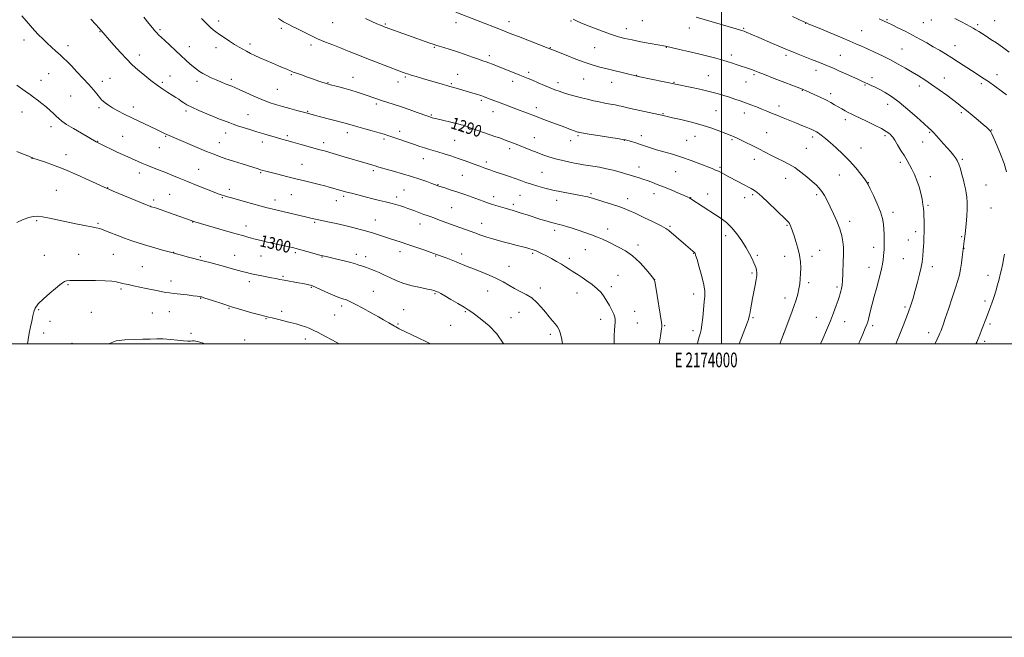
# Model space of a CAD drawing. Extents: x 2172300 to 2175200, y 329800 to 332700.
# Drawn here: x 2173522 to 2174193, y 329800 to 330221 of the extents above; entities that cross this region are included whole.
import ezdxf
from ezdxf.enums import TextEntityAlignment as Align

# ---------------------------------------------------------------- set-up
doc = ezdxf.new("R2010")
doc.units = 0
doc.header["$MEASUREMENT"] = 0
for name, color, linetype, lineweight in [('32000', 7, 'Continuous', 0), ('32001', 7, 'Continuous', 0), ('DTM SPOT ELEVATION', 2, 'Continuous', 13), ('INDEX CONTOUR', 41, 'Continuous', 13), ('INDEX CONTOUR LABEL', 244, 'Continuous', 0), ('INTERMEDIATE CONTOUR', 44, 'Continuous', 0)]:
    doc.layers.add(name, color=color, linetype=linetype, lineweight=lineweight)
doc.styles.add('Style-ITALICS', font='ITALICS.shx')
doc.styles.add('Style-WORKING', font='WORKING.shx')

msp = doc.modelspace()

# ---------------------------------------------------------------- linework, layer by layer
at = {"layer": '32000', "flags": 128}
for points in [[(2172300, 329800), (2175200, 329800), (2175200, 332700), (2172300, 332700), (2172300, 329800)], [(2172500, 330000), (2175000, 330000), (2175000, 332500), (2172500, 332500), (2172500, 330000)], [(2174000, 330000), (2174000, 332500)]]:
    msp.add_lwpolyline(points, dxfattribs=at)
at = {"layer": 'DTM SPOT ELEVATION'}
for p in [(2174112.74, 330220.86, 1275.85), (2174143.03, 330220.67, 1274.67), (2173617.44, 330214.11, 1291.75), (2173657.37, 330219.87, 1289.51), (2173700.13, 330215.04, 1288.27), (2173734.99, 330218.79, 1286.88), (2173770.98, 330217.99, 1285.83), (2173819.01, 330218.91, 1284.51), (2173855.23, 330219.61, 1283.4), (2173897.35, 330220.01, 1282.15), (2173935.17, 330214.79, 1281.4), (2173946.15, 330220.26, 1280.78), (2173978.09, 330215.2, 1280.63), (2174015.2, 330214.93, 1279.85), (2174057.42, 330218.28, 1278.05), (2174137.66, 330218.78, 1275.03), (2174174.56, 330217.53, 1273.72), (2174186.09, 330220.11, 1273.08), (2173524.65, 330206.96, 1296.52), (2173576.38, 330212.59, 1294.08), (2174095.61, 330213.29, 1277.1), (2173554.72, 330203.19, 1295.51), (2173637.43, 330202.53, 1291.32), (2173655.65, 330201.79, 1290.59), (2173678.81, 330204.26, 1289.58), (2173720.18, 330203.63, 1288.42), (2173804.29, 330201.95, 1286.14), (2173883.34, 330201.77, 1283.94), (2173913.53, 330201.82, 1282.97), (2173962.33, 330202.12, 1282.05), (2174122.95, 330200.91, 1277.08), (2174159.13, 330203.23, 1275.28), (2173603.23, 330196.81, 1293.43), (2173841.84, 330196.33, 1285.6), (2174006.79, 330196.91, 1281.55), (2174043.93, 330196.48, 1280.35), (2174081.05, 330196.62, 1279.08), (2173541.4, 330184.08, 1296.89), (2173583.26, 330180.91, 1295.16), (2173624.27, 330182.43, 1293.22), (2173665.98, 330180.27, 1291.64), (2173706.97, 330183.42, 1290.15), (2173748.83, 330181.48, 1289.25), (2173784.62, 330181.73, 1288.2), (2173820.34, 330183.67, 1287.19), (2173868.59, 330184.89, 1285.65), (2173906.05, 330180.41, 1284.9), (2173942.17, 330183.02, 1283.95), (2173991.11, 330182.67, 1283.15), (2174022.16, 330183.31, 1282.25), (2174064.48, 330186.45, 1280.53), (2174102.68, 330181.45, 1279.56), (2174151.84, 330181.03, 1277.31), (2174187.87, 330183.48, 1275.39), (2173536.25, 330179.56, 1297.29), (2173578.06, 330178.81, 1295.5), (2173619.07, 330178.07, 1293.73), (2173642.58, 330178.81, 1292.45), (2173697.3, 330173.43, 1291), (2173731.95, 330177.9, 1289.92), (2173779.57, 330178.42, 1288.6), (2173816, 330177.19, 1287.82), (2173857.8, 330178.84, 1286.5), (2173888.53, 330178, 1285.5), (2173925.17, 330178.08, 1284.7), (2173967.61, 330178.21, 1283.91), (2174016.8, 330178.3, 1282.83), (2174097.88, 330176.25, 1280.14), (2174134.93, 330175.68, 1278.51), (2174177.08, 330177.29, 1276.34), (2173556.5, 330168.82, 1296.91), (2174055.11, 330172.68, 1282.07), (2174074.46, 330170.5, 1281.55), (2173575.77, 330160.85, 1296.29), (2173599.23, 330161.36, 1295.45), (2173764.78, 330163.41, 1290.31), (2173836.36, 330165.9, 1288.26), (2173873.82, 330161.02, 1287.49), (2174039.22, 330162.04, 1283.48), (2174113.19, 330163.15, 1280.61), (2173523.43, 330157.91, 1298.76), (2173635.12, 330158.59, 1294.31), (2173677.34, 330156.13, 1293.18), (2173718.08, 330158.48, 1291.87), (2173802.3, 330156.01, 1289.84), (2173844.37, 330158.16, 1288.67), (2173960.15, 330156.78, 1285.9), (2173996.38, 330158.84, 1285.02), (2174015.5, 330157.27, 1284.6), (2174163.37, 330157.59, 1278.28), (2173543.11, 330147.96, 1298.51), (2174084.37, 330152.69, 1282.44), (2173591.84, 330141.36, 1297.09), (2173621.33, 330141.39, 1296.11), (2173662.11, 330143.58, 1294.62), (2173704.15, 330141.8, 1293.71), (2173745.08, 330143.85, 1292.52), (2173780.7, 330144.86, 1291.5), (2173822.9, 330145.43, 1290.32), (2173872.47, 330140.5, 1289.21), (2173902.34, 330141.81, 1288.2), (2173945.37, 330141.83, 1287.48), (2173982.03, 330141.39, 1286.78), (2174030.85, 330143.79, 1285.08), (2174062.15, 330140.92, 1284.39), (2174111.47, 330141.84, 1282.3), (2174141.91, 330144.06, 1280.15), (2174184.12, 330145.62, 1277.94), (2173574.97, 330137.97, 1297.94), (2173616.97, 330133.55, 1296.84), (2173657.77, 330136.97, 1295.27), (2173687.14, 330137.41, 1294.49), (2173728.94, 330137.06, 1293.54), (2173769.95, 330139.67, 1292.3), (2173818.15, 330138.55, 1291.03), (2173897.14, 330138.52, 1288.6), (2173933.8, 330138.63, 1288.05), (2173976.35, 330138.61, 1287.12), (2174007.07, 330139.08, 1286.19), (2174057.87, 330133.17, 1285.06), (2174094.98, 330133.45, 1283.15), (2174137.03, 330137.48, 1280.86), (2173530.23, 330126.37, 1300.02), (2173553.31, 330128.85, 1299.36), (2173855.74, 330132.88, 1290.4), (2173714.08, 330122.33, 1295.11), (2173796.75, 330126.19, 1292.67), (2173839.68, 330123.86, 1291.6), (2173943.69, 330120.56, 1289.36), (2173998.91, 330120.34, 1287.78), (2174022.45, 330125.66, 1286.61), (2174121.9, 330123.63, 1282.34), (2174164.14, 330125.62, 1279.8), (2173603.31, 330116.32, 1298.56), (2173643.74, 330118.89, 1297.1), (2173685.87, 330116.66, 1296.15), (2173762.67, 330118, 1294.31), (2173823.34, 330114.83, 1292.93), (2173877.63, 330116.82, 1291), (2173968.87, 330117.2, 1288.85), (2174080.3, 330115.09, 1284.97), (2174142.29, 330113.82, 1281.42), (2173581.76, 330106.48, 1299.94), (2173806.75, 330108.55, 1293.92), (2174043.74, 330112.69, 1286.68), (2174100.19, 330109.83, 1283.95), (2174180.22, 330108.24, 1279.08), (2173546.72, 330104.56, 1301.11), (2173623.86, 330101.81, 1299.07), (2173659.78, 330099.66, 1298.13), (2173664.59, 330105.36, 1297.53), (2173706.81, 330101.55, 1296.92), (2173742.62, 330100.6, 1296.29), (2173778.59, 330100.06, 1295.58), (2173783.67, 330104.75, 1295.05), (2173844.83, 330100.19, 1293.52), (2173862.67, 330101.24, 1292.91), (2173911.04, 330102.2, 1291.78), (2173954, 330102.36, 1290.63), (2173978.98, 330099.64, 1289.96), (2173990.66, 330102.02, 1289.38), (2174015.73, 330099.64, 1288.57), (2174021.34, 330101.65, 1288.23), (2174064.8, 330101.69, 1286.31), (2173612.98, 330098.06, 1299.63), (2173695.73, 330097.93, 1297.44), (2173737.49, 330097.54, 1296.69), (2173858.1, 330095.06, 1293.62), (2173887.71, 330097.69, 1292.58), (2173936.17, 330098.91, 1291.43), (2174140.67, 330094.27, 1281.78), (2173816.13, 330092.68, 1295.05), (2174116.99, 330089.57, 1283.51), (2174183.72, 330092.47, 1278.97), (2173533.37, 330083.89, 1302.17), (2173575.22, 330082.04, 1301.81), (2173639.73, 330082.97, 1300.05), (2173675.87, 330080.26, 1299.39), (2173722.69, 330082.76, 1298.2), (2173764.1, 330084.35, 1297.21), (2173794.51, 330081.53, 1296.66), (2173836.64, 330082.19, 1295.29), (2173964.87, 330079.97, 1291.83), (2174044.72, 330080.72, 1288.14), (2174087.3, 330083.5, 1285.53), (2173886.23, 330077.34, 1294.41), (2173922.54, 330078.16, 1293.46), (2174002.91, 330073.78, 1290.56), (2174132.32, 330076.38, 1282.44), (2174163.61, 330072.9, 1280.16), (2173943.12, 330067.31, 1293.56), (2174127.24, 330070.77, 1282.81), (2173538.52, 330060.2, 1303.14), (2173561.97, 330061.01, 1303.22), (2173585.59, 330060.93, 1302.96), (2173626.65, 330062.32, 1301.96), (2173644.87, 330059.3, 1301.82), (2173668.33, 330060.33, 1301.24), (2173686.31, 330059.85, 1300.89), (2173709.53, 330062.18, 1300.25), (2173751.25, 330060.98, 1299.51), (2173757.6, 330059.41, 1299.48), (2173780.82, 330062.9, 1298.54), (2173805.27, 330059.92, 1298.1), (2173823.03, 330061.09, 1297.48), (2173871.35, 330061.64, 1296.23), (2173907.2, 330064.15, 1294.83), (2173981.09, 330061.75, 1292.05), (2174024.38, 330060.26, 1289.76), (2174043.07, 330059.6, 1288.72), (2174061.76, 330059.59, 1287.52), (2174066.96, 330063.66, 1287.2), (2174103.65, 330065.73, 1284.55), (2174165.36, 330065, 1279.96), (2173605.29, 330052.58, 1303.1), (2173727.85, 330059.04, 1300.08), (2173855.11, 330052.9, 1297.21), (2173896.35, 330058.3, 1295.55), (2174123.94, 330058.02, 1282.98), (2174143.61, 330052.63, 1281.48), (2173701.17, 330045.89, 1301.82), (2173929.41, 330046.69, 1295.18), (2174020.81, 330048.23, 1290.24), (2174100.53, 330052.19, 1284.68), (2174181.67, 330046.63, 1278.56), (2173554.65, 330040.35, 1304.13), (2173624.98, 330042.76, 1303.45), (2173678.21, 330042.32, 1302.45), (2173954.51, 330043.89, 1293.99), (2174059.45, 330041.65, 1287.64), (2173590.72, 330037.29, 1304.25), (2173720.55, 330038.37, 1302.13), (2173762.71, 330035.78, 1301.05), (2173804.86, 330034.12, 1300.15), (2173840.59, 330035.9, 1298.83), (2173876.52, 330038.02, 1297.57), (2173901.55, 330034.61, 1296.74), (2173924.93, 330038.97, 1295.59), (2173981.14, 330034.03, 1292.47), (2174078.65, 330038.73, 1286.3), (2173645.14, 330031.07, 1304.08), (2174043.22, 330031.11, 1288.57), (2174179.48, 330029.24, 1278.38), (2173534.76, 330023.2, 1304.16), (2173570.53, 330021.56, 1305.03), (2173612.08, 330021.1, 1305), (2173623.68, 330021.96, 1304.84), (2173664.34, 330024.09, 1304.11), (2173700.35, 330022.16, 1303.6), (2173736.42, 330019.64, 1302.86), (2173741.09, 330025.66, 1302.41), (2173783.32, 330023.21, 1301.16), (2173825.53, 330022, 1300.14), (2173861.95, 330021.46, 1298.81), (2173940.84, 330022.1, 1295.22), (2174124.98, 330025.1, 1282.31), (2173542.35, 330015.36, 1304.59), (2173689.6, 330017.06, 1304.11), (2173779.46, 330013.42, 1301.85), (2173815.54, 330012.58, 1300.95), (2173856.63, 330017.77, 1299.2), (2173917.61, 330016.7, 1296.57), (2173942.57, 330014.23, 1295.18), (2173961.37, 330012.46, 1293.87), (2174021.38, 330017.9, 1289.84), (2174064.68, 330018.02, 1286.8), (2174083.85, 330015.08, 1285.29), (2174103.04, 330012.42, 1283.67), (2174182.97, 330013.41, 1277.7), (2173538.21, 330007.32, 1304.57), (2173638.54, 330007.2, 1305.63), (2173883.44, 330006.37, 1298.37), (2173980.51, 330008.87, 1292.39), (2174042.29, 330006.84, 1288), (2174141.23, 330007.64, 1280.57), (2173557.39, 330000.41, 1305.41), (2173674.97, 330002.5, 1305.3), (2173716.33, 330003.2, 1304.58), (2174179.39, 330001.75, 1277.64)]:
    msp.add_point(p, dxfattribs=at)
at = {"layer": 'INDEX CONTOUR', "flags": 128}
for points, elevation in [([(2174012.001, 330000), (2174014.71, 330007.0391), (2174017.024, 330013.034), (2174018.336, 330016.635), (2174018.931, 330018.68), (2174019.283, 330020.482), (2174019.78, 330023.101), (2174021.262, 330030.796), (2174022.128, 330035.434), (2174022.948, 330039.985), (2174023.6, 330043.856), (2174023.989, 330046.621), (2174024.111, 330048.534), (2174023.987, 330050.019), (2174023.63, 330051.466), (2174023.015, 330053.1269), (2174022.107, 330055.22), (2174020.857, 330057.9321), (2174019.139, 330061.325), (2174016.811, 330065.4279), (2174013.81, 330070.16), (2174010.382, 330074.994), (2174006.851, 330079.288), (2174003.432, 330082.603), (2173999.899, 330085.3021), (2173995.913, 330087.95), (2173979.223, 330098.799), (2173978.758, 330099.127), (2173978.537, 330099.266), (2173978.135, 330099.472), (2173977.039, 330099.967), (2173974.6491, 330101.007), (2173970.621, 330102.738), (2173965.621, 330104.854), (2173960.571, 330106.94), (2173956.209, 330108.664), (2173952.5341, 330110.041), (2173949.362, 330111.172), (2173946.527, 330112.146), (2173943.9489, 330113.001), (2173941.567, 330113.76), (2173939.279, 330114.46), (2173933.915, 330116.045), (2173930.3201, 330117.089), (2173926.143, 330118.226), (2173921.562, 330119.323), (2173916.811, 330120.267), (2173912.343, 330121.032), (2173906.055, 330122.04), (2173903.79, 330122.441), (2173900.919, 330122.979), (2173896.772, 330123.7791), (2173891.826, 330124.81), (2173886.841, 330126.004), (2173882.394, 330127.307), (2173878.341, 330128.7181), (2173874.352, 330130.25), (2173870.201, 330131.893), (2173858.85, 330136.435), (2173855.764, 330137.646), (2173852.675, 330138.822), (2173849.332, 330140.051), (2173845.636, 330141.377), (2173827.014, 330147.91), (2173825.7179, 330148.353), (2173824.841, 330148.639), (2173823.894, 330148.9271), (2173822.515, 330149.305), (2173820.371, 330149.846), (2173817.2959, 330150.5841), (2173808.003, 330152.784), (2173804.8129, 330153.576), (2173803.733, 330153.857), (2173802.849, 330154.098), (2173802.099, 330154.3159), (2173801.317, 330154.567), (2173799.9059, 330155.061), (2173792.658, 330157.672), (2173787.071, 330159.666), (2173781.3569, 330161.657), (2173776.298, 330163.348), (2173768.346, 330165.906), (2173765.245, 330166.929), (2173762.36, 330167.9099), (2173759.315, 330168.96), (2173755.808, 330170.157), (2173751.817, 330171.467), (2173747.392, 330172.824), (2173742.684, 330174.153), (2173738.261, 330175.332), (2173732.709, 330176.766), (2173731.443, 330177.118), (2173730.19, 330177.514), (2173728.278, 330178.147), (2173725.577, 330179.06), (2173722.0901, 330180.2589), (2173717.949, 330181.706), (2173713.785, 330183.178), (2173710.358, 330184.409), (2173708.184, 330185.216), (2173706.816, 330185.766), (2173703.829, 330187.058), (2173701.4, 330188.092), (2173698.157, 330189.45), (2173694.095, 330191.1331), (2173689.676, 330192.983), (2173685.478, 330194.806), (2173681.946, 330196.449), (2173678.986, 330197.929), (2173676.3719, 330199.308), (2173673.874, 330200.667), (2173671.249, 330202.168), (2173668.25, 330203.995), (2173664.757, 330206.24), (2173661.145, 330208.6409), (2173657.918, 330210.846), (2173655.441, 330212.604), (2173653.536, 330214.065), (2173651.89, 330215.476), (2173650.202, 330217.08), (2173648.219, 330219.093), (2173645.699, 330221.721)], 1290), ([(2174145.48, 330000), (2174145.616, 330000.288), (2174148.416, 330006.117), (2174148.877, 330007.16), (2174149.262, 330008.116), (2174149.653, 330009.15), (2174150.163, 330010.532), (2174151.025, 330012.955), (2174152.499, 330017.216), (2174154.712, 330023.71), (2174157.236, 330031.218), (2174159.504, 330038.117), (2174161.091, 330043.223), (2174162.119, 330047.1), (2174162.854, 330050.749), (2174163.506, 330054.88), (2174164.075, 330059.038), (2174164.979, 330066.211), (2174165.5, 330069.965), (2174165.902, 330073.018), (2174166.368, 330076.972), (2174166.854, 330081.78), (2174167.261, 330086.9591), (2174167.47, 330091.922), (2174167.4, 330096.201), (2174167.113, 330099.817), (2174166.704, 330102.914), (2174166.238, 330105.672), (2174165.665, 330108.4289), (2174164.903, 330111.563), (2174163.908, 330115.283), (2174162.787, 330119.133), (2174161.684, 330122.491), (2174160.676, 330124.928), (2174159.584, 330126.792), (2174158.163, 330128.625), (2174156.239, 330130.856), (2174151.401, 330136.272), (2174146.501, 330141.799), (2174144.539, 330143.948), (2174142.9939, 330145.504), (2174141.133, 330147.196), (2174138.037, 330149.957), (2174133.115, 330154.376), (2174127.102, 330159.6539), (2174121.063, 330164.649), (2174115.853, 330168.466), (2174111.498, 330171.21), (2174107.813, 330173.237), (2174104.647, 330174.847), (2174101.978, 330176.1309), (2174099.816, 330177.1241), (2174096.138, 330178.77), (2174093.377, 330180.0261), (2174084.643, 330184.05), (2174080.096, 330186.112), (2174076.357, 330187.751), (2174073.3029, 330189.037), (2174067.9809, 330191.208), (2174065.0309, 330192.3939), (2174061.4009, 330193.829), (2174052.194, 330197.427), (2174048.031, 330199.089), (2174044.944, 330200.383), (2174039.155, 330202.926), (2174034.888, 330204.75), (2174025.365, 330208.771), (2174016.803, 330212.425), (2174015.422, 330212.974), (2174013.5569, 330213.574), (2174009.945, 330214.63), (2173982.733, 330222.493)], 1280), ([(2173851.616, 330000), (2173851.344, 330000.465), (2173846.818, 330006.754), (2173841.724, 330012.15), (2173836.731, 330016.432), (2173832.6, 330019.553), (2173829.783, 330021.591), (2173827.487, 330023.144), (2173824.6069, 330024.939), (2173820.41, 330027.47), (2173815.649, 330030.294), (2173811.45, 330032.735), (2173808.669, 330034.284), (2173807.089, 330035.092), (2173806.222, 330035.478), (2173805.644, 330035.716), (2173804.677, 330036.078), (2173803.958, 330036.313), (2173802.473, 330036.697), (2173799.597, 330037.333), (2173794.975, 330038.3), (2173789.322, 330039.592), (2173783.626, 330041.176), (2173778.662, 330043.002), (2173774.36, 330044.932), (2173770.442, 330046.811), (2173766.708, 330048.499), (2173763.289, 330049.934), (2173760.392, 330051.07), (2173758.1471, 330051.895), (2173754.735, 330053.074), (2173752.98, 330053.692), (2173750.671, 330054.444), (2173747.361, 330055.387), (2173742.848, 330056.535), (2173737.9221, 330057.717), (2173730.622, 330059.406), (2173728.249, 330059.974), (2173725.465, 330060.7), (2173721.575, 330061.764), (2173713.412, 330064.028), (2173710.762, 330064.74), (2173708.505, 330065.292), (2173705.5139, 330065.968), (2173695.698, 330068.158), (2173690.563, 330069.336), (2173686.417, 330070.3321), (2173683.151, 330071.158), (2173677.816, 330072.5541), (2173674.445, 330073.472), (2173669.353, 330074.913), (2173662.061, 330077.025), (2173641.212, 330083.134), (2173640.399, 330083.386), (2173639.845, 330083.576), (2173637.96, 330084.267), (2173623.074, 330089.552), (2173618.218, 330091.2531), (2173615.067, 330092.324), (2173613.308, 330092.888), (2173611.45, 330093.451), (2173610.626, 330093.726), (2173609.7459, 330094.048), (2173608.625, 330094.492), (2173585.456, 330104.0841), (2173582.009, 330105.5271), (2173579.28, 330106.73), (2173568.975, 330111.503), (2173560.867, 330115.167), (2173552.415, 330118.782), (2173544.8119, 330121.737), (2173538.602, 330123.932), (2173530.709, 330126.5471), (2173530.442, 330126.657), (2173529.88, 330126.971), (2173529.343, 330127.223), (2173527.915, 330127.819), (2173524.865, 330129.037), (2173519.788, 330131.025)], 1300)]:
    msp.add_lwpolyline(points, dxfattribs=dict(at, elevation=elevation))
at = {"layer": 'INTERMEDIATE CONTOUR', "flags": 128}
for points, elevation in [([(2173926.868, 330000), (2173926.868, 330000.292), (2173926.947, 330005.3499), (2173927.151, 330009.42), (2173927.586, 330014.809), (2173927.594, 330016.57), (2173927.298, 330018.214), (2173926.564, 330020.21), (2173925.317, 330022.884), (2173923.7, 330025.997), (2173921.914, 330029.168), (2173920.077, 330032.102), (2173917.979, 330034.853), (2173915.331, 330037.562), (2173911.981, 330040.306), (2173908.344, 330042.916), (2173904.978, 330045.163), (2173902.293, 330046.893), (2173900.122, 330048.27), (2173898.156, 330049.534), (2173896.1051, 330050.893), (2173893.771, 330052.422), (2173890.975, 330054.163), (2173887.641, 330056.116), (2173884.087, 330058.103), (2173880.731, 330059.908), (2173877.91, 330061.356), (2173875.6311, 330062.458), (2173873.818, 330063.265), (2173872.362, 330063.845), (2173871.009, 330064.307), (2173869.47, 330064.772), (2173867.455, 330065.351), (2173864.677, 330066.11), (2173860.847, 330067.103), (2173855.849, 330068.356), (2173850.26, 330069.777), (2173844.827, 330071.242), (2173840.111, 330072.661), (2173835.919, 330074.0639), (2173831.868, 330075.514), (2173812.198, 330082.723), (2173806.648, 330084.818), (2173803.95, 330085.82), (2173801.5631, 330086.67), (2173799.378, 330087.435), (2173797.212, 330088.217), (2173794.934, 330089.087), (2173790.417, 330090.848), (2173788.38, 330091.599), (2173786.327, 330092.312), (2173784.008, 330093.0789), (2173781.235, 330093.969), (2173778.065, 330094.929), (2173774.618, 330095.882), (2173770.961, 330096.781), (2173766.953, 330097.71), (2173762.404, 330098.787), (2173757.279, 330100.072), (2173752.168, 330101.406), (2173747.818, 330102.571), (2173744.76, 330103.411), (2173732.637, 330106.803), (2173729.613, 330107.628), (2173725.863, 330108.586), (2173721.24, 330109.6899), (2173715.852, 330110.952), (2173709.871, 330112.382), (2173703.564, 330113.954), (2173697.591, 330115.486), (2173689.435, 330117.621), (2173687.358, 330118.182), (2173685.826, 330118.6231), (2173684.203, 330119.1209), (2173673.326, 330122.561), (2173667.566, 330124.399), (2173662.191, 330126.153), (2173657.917, 330127.629), (2173653.953, 330129.134), (2173649.128, 330131.1), (2173642.717, 330133.782), (2173623.59, 330141.872), (2173622.073, 330142.549), (2173620.534, 330143.279), (2173614.919, 330145.995), (2173598.087, 330154.059), (2173592.895, 330156.593), (2173588.5439, 330158.81), (2173584.987, 330160.793), (2173582.173, 330162.592), (2173580.044, 330164.158), (2173578.541, 330165.41), (2173577.5519, 330166.345), (2173576.75, 330167.255), (2173574.2379, 330170.416), (2173572.01, 330173.097), (2173568.935, 330176.612), (2173565.012, 330180.898), (2173560.792, 330185.387), (2173556.9629, 330189.386), (2173554.011, 330192.403), (2173551.612, 330194.757), (2173549.239, 330196.966), (2173546.491, 330199.439), (2173543.465, 330202.143), (2173540.386, 330204.932), (2173537.43, 330207.706), (2173534.595, 330210.525), (2173531.8311, 330213.494), (2173529.0791, 330216.688), (2173526.234, 330220.071), (2173523.182, 330223.579)], 1296), ([(2173957.5081, 330000), (2173957.924, 330002.3999), (2173958.697, 330007.134), (2173959.159, 330010.103), (2173959.373, 330011.636), (2173959.439, 330012.36), (2173959.418, 330012.987), (2173959.187, 330014.588), (2173955.215, 330038.692), (2173954.516, 330042.401), (2173953.632, 330044.53), (2173951.832, 330046.846), (2173948.602, 330050.645), (2173944.283, 330055.332), (2173939.43, 330059.839), (2173934.5471, 330063.332), (2173929.919, 330065.911), (2173922.244, 330069.628), (2173918.953, 330071.206), (2173915.429, 330072.754), (2173911.331, 330074.348), (2173906.863, 330075.937), (2173902.366, 330077.438), (2173898.155, 330078.774), (2173894.457, 330079.892), (2173891.476, 330080.7431), (2173889.307, 330081.311), (2173886.022, 330082.114), (2173884.1361, 330082.625), (2173881.959, 330083.257), (2173879.559, 330083.988), (2173876.981, 330084.801), (2173867.623, 330087.794), (2173864.1119, 330088.896), (2173860.8271, 330089.907), (2173857.971, 330090.763), (2173852.584, 330092.338), (2173849.517, 330093.248), (2173846.31, 330094.225), (2173843.246, 330095.2), (2173840.479, 330096.139), (2173837.649, 330097.151), (2173830.013, 330099.923), (2173825.208, 330101.631), (2173820.341, 330103.31), (2173815.864, 330104.787), (2173812.09, 330105.985), (2173806.79, 330107.637), (2173806.35, 330107.792), (2173802.716, 330109.182), (2173799.151, 330110.52), (2173794.347, 330112.237), (2173788.6651, 330114.111), (2173782.527, 330115.9381), (2173776.601, 330117.59), (2173771.614, 330118.957), (2173768.087, 330119.9669), (2173765.715, 330120.69), (2173763.984, 330121.232), (2173762.421, 330121.701), (2173758.563, 330122.82), (2173742.844, 330127.518), (2173737.691, 330129.038), (2173733.0981, 330130.377), (2173729.496, 330131.402), (2173726.29, 330132.288), (2173712.755, 330135.983), (2173707.873, 330137.33), (2173703.87, 330138.4491), (2173700.386, 330139.442), (2173696.831, 330140.475), (2173692.744, 330141.676), (2173688.199, 330143.025), (2173683.398, 330144.4671), (2173678.572, 330145.938), (2173674.047, 330147.346), (2173670.176, 330148.593), (2173667.193, 330149.612), (2173664.857, 330150.466), (2173660.67, 330152.071), (2173657.974, 330153.127), (2173654.233, 330154.626), (2173649.225, 330156.677), (2173643.783, 330158.983), (2173639.003, 330161.143), (2173635.695, 330162.856), (2173633.5179, 330164.214), (2173631.84, 330165.4069), (2173630.114, 330166.609), (2173628.114, 330167.932), (2173625.6931, 330169.471), (2173622.741, 330171.319), (2173619.291, 330173.559), (2173615.411, 330176.266), (2173611.228, 330179.436), (2173607.114, 330182.725), (2173603.502, 330185.708), (2173600.6279, 330188.158), (2173597.951, 330190.649), (2173594.731, 330193.957), (2173590.515, 330198.537), (2173585.979, 330203.578), (2173575.587, 330215.287), (2173573.541, 330217.562), (2173570.186, 330221.266)], 1294), ([(2173983.511, 330000), (2173983.5849, 330000.283), (2173984.631, 330004.032), (2173985.472, 330006.8571), (2173986.146, 330009.5101), (2173986.727, 330012.99), (2173987.272, 330017.935), (2173988.264, 330028.644), (2173988.649, 330032.478), (2173988.6901, 330035.8841), (2173988.087, 330040.103), (2173986.687, 330045.908), (2173984.916, 330052.208), (2173983.345, 330057.447), (2173982.406, 330060.4699), (2173981.966, 330061.736), (2173981.753, 330062.108), (2173981.523, 330062.3251), (2173980.564, 330063.112), (2173975.785, 330067.225), (2173969.038, 330072.957), (2173964.064, 330077.249), (2173962.093, 330078.635), (2173958.8359, 330080.415), (2173953.461, 330083.079), (2173947.059, 330086.158), (2173941.199, 330088.937), (2173936.9859, 330090.902), (2173933.659, 330092.3159), (2173929.9909, 330093.64), (2173925.147, 330095.208), (2173919.859, 330096.841), (2173912.148, 330099.165), (2173910.221, 330099.723), (2173908.838, 330100.082), (2173907.38, 330100.407), (2173905.263, 330100.822), (2173896.989, 330102.356), (2173891.097, 330103.489), (2173885.077, 330104.745), (2173879.617, 330106.04), (2173874.8, 330107.352), (2173870.56, 330108.679), (2173866.786, 330110.018), (2173863.211, 330111.372), (2173859.521, 330112.743), (2173855.529, 330114.121), (2173851.533, 330115.428), (2173845.088, 330117.501), (2173842.78, 330118.268), (2173840.746, 330118.969), (2173838.706, 330119.698), (2173836.367, 330120.559), (2173829.708, 330123.059), (2173825.34, 330124.669), (2173820.576, 330126.357), (2173815.68, 330127.998), (2173810.976, 330129.499), (2173806.806, 330130.775), (2173800.437, 330132.643), (2173797.551, 330133.52), (2173794.391, 330134.547), (2173790.89, 330135.735), (2173775.442, 330141.099), (2173772.72, 330142.029), (2173770.105, 330142.862), (2173766.73, 330143.844), (2173762.057, 330145.136), (2173756.871, 330146.551), (2173752.285, 330147.815), (2173749.135, 330148.721), (2173745.812, 330149.7409), (2173744.545, 330150.107), (2173742.755, 330150.582), (2173725.883, 330154.948), (2173722.691, 330155.789), (2173716.96, 330157.33), (2173710.612, 330158.979), (2173705.764, 330160.262), (2173700.758, 330161.638), (2173696.161, 330163.001), (2173691.6871, 330164.511), (2173686.84, 330166.394), (2173681.356, 330168.756), (2173675.899, 330171.225), (2173671.366, 330173.307), (2173668.3621, 330174.655), (2173666.318, 330175.512), (2173661.866, 330177.232), (2173658.853, 330178.423), (2173655.596, 330179.782), (2173652.334, 330181.246), (2173649.25, 330182.75), (2173646.513, 330184.226), (2173644.217, 330185.642), (2173642.167, 330187.113), (2173640.096, 330188.788), (2173637.759, 330190.813), (2173634.996, 330193.307), (2173631.669, 330196.387), (2173620.409, 330206.96), (2173616.45, 330210.62), (2173615.208, 330211.832), (2173613.902, 330213.235), (2173612.177, 330215.249), (2173609.694, 330218.2889), (2173606.302, 330222.528)], 1292), ([(2174039.8159, 330000), (2174042.052, 330005.973), (2174047.271, 330019.714), (2174049.3301, 330025.331), (2174050.892, 330029.986), (2174052.016, 330033.923), (2174052.798, 330037.468), (2174053.329, 330040.906), (2174053.676, 330044.369), (2174053.902, 330047.95), (2174054.025, 330051.741), (2174053.886, 330055.836), (2174053.282, 330060.326), (2174052.114, 330065.175), (2174050.692, 330069.827), (2174049.431, 330073.595), (2174048.637, 330076.007), (2174048.182, 330077.443), (2174047.826, 330078.498), (2174047.38, 330079.639), (2174046.848, 330080.822), (2174046.2809, 330081.877), (2174045.607, 330082.79), (2174044.265, 330084.173), (2174037.17, 330091.068), (2174032.034, 330096.023), (2174027.463, 330100.333), (2174024.434, 330103.005), (2174022.625, 330104.378), (2174021.39, 330105.122), (2174020.131, 330105.826), (2174018.444, 330106.751), (2174015.971, 330108.077), (2174004.973, 330113.888), (2173999.804, 330116.646), (2173997.905, 330117.592), (2173996.04, 330118.416), (2173993.671, 330119.365), (2173985.268, 330122.653), (2173979.277, 330124.921), (2173972.867, 330127.1761), (2173966.6099, 330129.138), (2173955.7679, 330132.265), (2173951.595, 330133.569), (2173944.788, 330135.8631), (2173941.562, 330136.894), (2173938.616, 330137.7879), (2173936.3059, 330138.4679), (2173934.6971, 330138.909), (2173932.681, 330139.315), (2173928.857, 330139.945), (2173908.469, 330143.15), (2173904.713, 330143.7551), (2173903.095, 330144.037), (2173902.537, 330144.162), (2173902.105, 330144.282), (2173901.447, 330144.495), (2173900.357, 330144.889), (2173896.471, 330146.362), (2173893.846, 330147.343), (2173884.311, 330150.814), (2173880.756, 330152.143), (2173877.056, 330153.552), (2173873.218, 330155.035), (2173861.05, 330159.7689), (2173856.91, 330161.357), (2173852.884, 330162.884), (2173849.114, 330164.2959), (2173840.587, 330167.4441), (2173837.723, 330168.52), (2173836.596, 330168.921), (2173835.308, 330169.342), (2173833.749, 330169.822), (2173817.516, 330174.581), (2173814.801, 330175.337), (2173812.792, 330175.909), (2173809.6369, 330176.83), (2173796.291, 330180.787), (2173791.963, 330182.083), (2173788.454, 330183.15), (2173786.0631, 330183.9051), (2173784.427, 330184.459), (2173783.019, 330184.974), (2173770.093, 330189.863), (2173764.189, 330192.112), (2173758.371, 330194.366), (2173753.372, 330196.36), (2173749.341, 330198.008), (2173746.286, 330199.27), (2173744.069, 330200.169), (2173741.987, 330200.983), (2173735.0871, 330203.63), (2173730.059, 330205.639), (2173724.745, 330207.9101), (2173719.695, 330210.276), (2173715.118, 330212.555), (2173711.132, 330214.567), (2173707.774, 330216.211), (2173704.734, 330217.728), (2173701.616, 330219.441), (2173698.075, 330221.618)], 1288), ([(2174067.4991, 330000), (2174068.982, 330003.323), (2174071.631, 330009.406), (2174074.203, 330015.568), (2174076.409, 330021.209), (2174078.182, 330026.037), (2174079.508, 330029.835), (2174080.404, 330032.501), (2174080.996, 330034.391), (2174081.437, 330035.974), (2174081.851, 330037.704), (2174082.228, 330039.967), (2174082.531, 330043.136), (2174082.735, 330047.383), (2174083.01, 330056.435), (2174083.158, 330059.852), (2174083.237, 330062.741), (2174083.136, 330065.751), (2174082.742, 330069.399), (2174081.937, 330073.679), (2174080.603, 330078.454), (2174078.692, 330083.552), (2174076.44, 330088.659), (2174074.155, 330093.425), (2174072.079, 330097.562), (2174070.189, 330101.031), (2174068.394, 330103.853), (2174066.5701, 330106.125), (2174064.4499, 330108.243), (2174061.7301, 330110.677), (2174058.223, 330113.7321), (2174054.19, 330117.046), (2174050.005, 330120.092), (2174045.96, 330122.487), (2174042.025, 330124.439), (2174038.086, 330126.301), (2174034.042, 330128.351), (2174029.838, 330130.577), (2174025.433, 330132.891), (2174020.876, 330135.187), (2174016.586, 330137.276), (2174013.073, 330138.948), (2174010.694, 330140.062), (2174009.186, 330140.747), (2174008.131, 330141.198), (2174007.091, 330141.618), (2173998.93, 330144.848), (2173993.515, 330146.835), (2173986.922, 330148.969), (2173979.522, 330151.012), (2173972.381, 330152.777), (2173966.735, 330154.09), (2173959.324, 330155.789), (2173957.0609, 330156.288), (2173941.1969, 330159.712), (2173937.953, 330160.425), (2173935.169, 330161.064), (2173932.712, 330161.658), (2173930.289, 330162.231), (2173927.564, 330162.804), (2173924.293, 330163.4), (2173920.595, 330164.051), (2173916.682, 330164.7911), (2173912.718, 330165.646), (2173908.681, 330166.612), (2173904.505, 330167.68), (2173900.193, 330168.827), (2173896.02, 330169.986), (2173892.333, 330171.078), (2173889.316, 330172.071), (2173886.52, 330173.12), (2173883.335, 330174.43), (2173879.367, 330176.117), (2173875.097, 330177.945), (2173871.22, 330179.588), (2173868.196, 330180.832), (2173862.518, 330183.084), (2173858.638, 330184.6359), (2173846.675, 330189.465), (2173843.865, 330190.581), (2173841.571, 330191.453), (2173839.578, 330192.158), (2173837.383, 330192.906), (2173834.415, 330193.942), (2173830.289, 330195.426), (2173825.358, 330197.187), (2173820.164, 330198.97), (2173815.214, 330200.557), (2173810.886, 330201.867), (2173807.526, 330202.8531), (2173805.278, 330203.525), (2173803.478, 330204.108), (2173801.259, 330204.883), (2173770.8789, 330215.8), (2173770.195, 330216.069), (2173769.1389, 330216.4979), (2173767.564, 330217.154), (2173765.223, 330218.153), (2173761.8441, 330219.623), (2173757.346, 330221.612)], 1286), ([(2174093.455, 330000), (2174094.274, 330001.849), (2174096.361, 330006.645), (2174098.042, 330010.597), (2174099.1, 330013.224), (2174099.7251, 330015.056), (2174100.212, 330016.877), (2174101.6339, 330022.686), (2174102.734, 330026.966), (2174104.129, 330032.153), (2174105.642, 330037.701), (2174107.049, 330042.934), (2174108.172, 330047.336), (2174109.019, 330051.0201), (2174109.647, 330054.256), (2174110.105, 330057.253), (2174110.435, 330059.975), (2174110.672, 330062.327), (2174110.844, 330064.294), (2174110.9499, 330066.198), (2174110.9821, 330068.443), (2174110.932, 330071.319), (2174110.809, 330074.646), (2174110.619, 330078.129), (2174110.3181, 330081.598), (2174109.642, 330085.387), (2174108.273, 330089.954), (2174106.062, 330095.492), (2174103.527, 330101.121), (2174101.355, 330105.695), (2174099.994, 330108.467), (2174098.943, 330110.278), (2174097.461, 330112.371), (2174094.97, 330115.687), (2174091.531, 330119.977), (2174087.364, 330124.693), (2174082.743, 330129.3311), (2174078.146, 330133.555), (2174074.103, 330137.072), (2174071.017, 330139.676), (2174068.769, 330141.503), (2174067.115, 330142.775), (2174065.83, 330143.693), (2174064.772, 330144.373), (2174063.82, 330144.91), (2174062.8411, 330145.401), (2174061.639, 330145.951), (2174060.005, 330146.665), (2174057.756, 330147.632), (2174054.814, 330148.869), (2174051.126, 330150.376), (2174042.1021, 330153.958), (2174037.755, 330155.705), (2174034.083, 330157.233), (2174030.822, 330158.614), (2174027.545, 330159.968), (2174023.9359, 330161.386), (2174020.114, 330162.827), (2174016.31, 330164.221), (2174012.686, 330165.517), (2174009.139, 330166.75), (2174005.501, 330167.975), (2174001.578, 330169.242), (2173997.067, 330170.572), (2173991.6429, 330171.983), (2173985.228, 330173.455), (2173978.76, 330174.837), (2173943.121, 330182.255), (2173940.773, 330182.776), (2173937.873, 330183.466), (2173922.069, 330187.3049), (2173917.211, 330188.521), (2173912.554, 330189.839), (2173907.229, 330191.616), (2173900.74, 330194.044), (2173894.097, 330196.658), (2173885.519, 330200.1), (2173881.913, 330201.507), (2173861.595, 330209.307), (2173857.138, 330211.0421), (2173849.411, 330214.073), (2173818.952, 330225.8809)], 1284), ([(2174118.821, 330000), (2174119.034, 330000.524), (2174121.988, 330007.806), (2174123.804, 330012.235), (2174125.699, 330016.952), (2174127.511, 330021.727), (2174129.127, 330026.411), (2174130.609, 330031.191), (2174132.07, 330036.336), (2174133.567, 330041.951), (2174134.959, 330047.476), (2174136.052, 330052.183), (2174136.7111, 330055.557), (2174137.036, 330057.922), (2174137.187, 330059.814), (2174137.427, 330063.793), (2174137.591, 330066.235), (2174137.803, 330069.133), (2174138.008, 330072.449), (2174138.136, 330076.106), (2174138.137, 330079.981), (2174138.048, 330083.765), (2174137.927, 330087.101), (2174137.809, 330089.788), (2174137.629, 330092.237), (2174137.298, 330095.014), (2174136.734, 330098.54), (2174135.882, 330102.642), (2174134.695, 330107.006), (2174133.165, 330111.333), (2174131.446, 330115.395), (2174129.731, 330118.9871), (2174128.1419, 330122.017), (2174126.5169, 330124.866), (2174124.622, 330128.031), (2174122.339, 330131.8), (2174119.998, 330135.6329), (2174118.046, 330138.7811), (2174116.789, 330140.714), (2174115.981, 330141.775), (2174115.24, 330142.526), (2174114.16, 330143.457), (2174112.255, 330144.781), (2174109.02, 330146.6409), (2174104.233, 330149.072), (2174098.819, 330151.674), (2174090.628, 330155.508), (2174088.347, 330156.6), (2174086.4311, 330157.581), (2174084.3081, 330158.744), (2174081.972, 330160.078), (2174079.558, 330161.498), (2174077.128, 330162.949), (2174074.4459, 330164.485), (2174071.204, 330166.189), (2174067.2689, 330168.081), (2174063.221, 330169.93), (2174057.62, 330172.41), (2174055.752, 330173.21), (2174055.129, 330173.46), (2174036.01, 330180.827), (2174029.365, 330183.404), (2174025.107, 330185.078), (2174022.734, 330186.023), (2174021.239, 330186.604), (2174019.779, 330187.129), (2174010.048, 330190.424), (2174007.531, 330191.243), (2174004.555, 330192.164), (2174000.833, 330193.25), (2173996.153, 330194.547), (2173990.598, 330196.014), (2173984.323, 330197.591), (2173977.624, 330199.196), (2173971.355, 330200.651), (2173961.87, 330202.796), (2173951.431, 330204.686), (2173945.156, 330205.848), (2173939.068, 330207.031), (2173934.108, 330208.105), (2173929.727, 330209.265), (2173925.002, 330210.785), (2173919.328, 330212.825), (2173913.3639, 330215.095), (2173908.082, 330217.19), (2173904.236, 330218.789), (2173901.683, 330219.912), (2173899.012, 330221.142)], 1282), ([(2174194.191, 330117.241), (2174192.554, 330122.926), (2174190.2061, 330129.265), (2174187.641, 330135.373), (2174184.22, 330143.085), (2174183.553, 330144.478), (2174183.046, 330145.2139), (2174182.268, 330146.026), (2174180.851, 330147.313), (2174178.443, 330149.3901), (2174174.885, 330152.403), (2174170.7949, 330155.828), (2174166.9829, 330158.97), (2174163.986, 330161.367), (2174161.248, 330163.472), (2174153.484, 330169.324), (2174148.333, 330173.142), (2174143.194, 330176.808), (2174138.593, 330179.87), (2174134.331, 330182.507), (2174130.0291, 330185.06), (2174125.383, 330187.789), (2174120.384, 330190.648), (2174115.096, 330193.514), (2174109.636, 330196.265), (2174104.325, 330198.793), (2174099.535, 330200.995), (2174095.4661, 330202.829), (2174091.641, 330204.511), (2174087.41, 330206.3171), (2174082.329, 330208.442), (2174071.312, 330213.013), (2174066.4711, 330215.034), (2174059.651, 330217.912), (2174057.849, 330218.689), (2174056.119, 330219.475), (2174048.323, 330223.123)], 1278), ([(2174194.351, 330169.605), (2174190.668, 330172.343), (2174186.299, 330175.523), (2174181.911, 330178.6341), (2174177.991, 330181.305), (2174174.3099, 330183.7231), (2174170.4629, 330186.217), (2174161.581, 330191.992), (2174157.026, 330194.889), (2174152.712, 330197.54), (2174148.536, 330200.023), (2174144.313, 330202.481), (2174139.886, 330205.03), (2174135.2039, 330207.6611), (2174130.24, 330210.338), (2174125.075, 330212.989), (2174120.202, 330215.402), (2174116.2211, 330217.331), (2174113.429, 330218.663), (2174110.921, 330219.82), (2174107.489, 330221.359)], 1276), ([(2174196.003, 330198.72), (2174191.514, 330202.126), (2174187.392, 330204.98), (2174183.67, 330207.441), (2174180.397, 330209.545), (2174175.362, 330212.715), (2174173.4131, 330213.914), (2174171.537, 330215.022), (2174169.477, 330216.178), (2174166.923, 330217.56), (2174163.549, 330219.356), (2174159.106, 330221.704)], 1274), ([(2173891.605, 330000), (2173891.107, 330002.961), (2173890.3199, 330006.696), (2173889.4231, 330009.414), (2173888.299, 330011.479), (2173886.818, 330013.437), (2173884.888, 330015.736), (2173882.577, 330018.44), (2173879.996, 330021.515), (2173877.217, 330024.877), (2173874.175, 330028.235), (2173870.766, 330031.249), (2173866.949, 330033.686), (2173862.913, 330035.744), (2173858.908, 330037.732), (2173855.078, 330039.89), (2173851.1471, 330042.189), (2173846.733, 330044.534), (2173841.616, 330046.832), (2173836.216, 330049.01), (2173831.116, 330050.999), (2173826.745, 330052.755), (2173819.316, 330055.808), (2173815.708, 330057.231), (2173812.351, 330058.517), (2173805.2119, 330061.153), (2173803.977, 330061.592), (2173801.412, 330062.488), (2173797.067, 330063.992), (2173791.674, 330065.842), (2173786.2611, 330067.672), (2173781.616, 330069.203), (2173773.786, 330071.726), (2173761.532, 330075.742), (2173759.791, 330076.261), (2173757.411, 330076.92), (2173753.723, 330077.91), (2173748.897, 330079.164), (2173743.3109, 330080.544), (2173737.393, 330081.92), (2173731.77, 330083.173), (2173720.18, 330085.709), (2173716.515, 330086.549), (2173694.218, 330091.776), (2173692.701, 330092.157), (2173690.509, 330092.737), (2173675.644, 330096.783), (2173670.102, 330098.303), (2173666.045, 330099.428), (2173663.302, 330100.209), (2173661.414, 330100.781), (2173659.852, 330101.307), (2173657.81, 330102.071), (2173649.123, 330105.454), (2173642.678, 330107.985), (2173636.157, 330110.579), (2173630.409, 330112.914), (2173625.375, 330114.984), (2173620.772, 330116.862), (2173616.378, 330118.611), (2173612.228, 330120.246), (2173608.421, 330121.77), (2173605.006, 330123.195), (2173595.407, 330127.35), (2173591.897, 330128.891), (2173588.1, 330130.629), (2173584.06, 330132.572), (2173580.246, 330134.465), (2173574.439, 330137.403), (2173573.835, 330137.731), (2173563.8081, 330143.454), (2173558.377, 330146.614), (2173553.574, 330149.553), (2173550.388, 330151.763), (2173548.373, 330153.471), (2173546.728, 330155.088), (2173544.788, 330156.946), (2173542.446, 330159.068), (2173539.734, 330161.399), (2173536.7381, 330163.847), (2173533.764, 330166.185), (2173531.17, 330168.149), (2173529.177, 330169.589), (2173525.458, 330172.178), (2173519.853, 330176.206)], 1298), ([(2173801.61, 330000), (2173798.5969, 330001.51), (2173793.793, 330003.817), (2173780.454, 330010.153), (2173779.597, 330010.579), (2173779.165, 330010.839), (2173778.147, 330011.552), (2173777.287, 330012.086), (2173776.095, 330012.756), (2173773.217, 330014.323), (2173771.708, 330015.182), (2173769.61, 330016.3901), (2173766.234, 330018.308), (2173761.219, 330021.117), (2173755.505, 330024.269), (2173750.3569, 330027.033), (2173746.737, 330028.855), (2173744.3871, 330029.891), (2173742.7461, 330030.476), (2173741.25, 330030.939), (2173739.3329, 330031.5929), (2173736.43, 330032.745), (2173732.256, 330034.56), (2173723.767, 330038.379), (2173721.383, 330039.414), (2173719.995, 330039.914), (2173718.765, 330040.212), (2173717.005, 330040.579), (2173714.644, 330041.051), (2173711.761, 330041.6), (2173701.897, 330043.392), (2173699.121, 330043.928), (2173696.424, 330044.462), (2173693.346, 330045.058), (2173685.585, 330046.505), (2173681.889, 330047.232), (2173678.901, 330047.892), (2173676.273, 330048.556), (2173673.469, 330049.325), (2173665.984, 330051.4029), (2173661.321, 330052.678), (2173656.235, 330054.044), (2173651.347, 330055.337), (2173647.394, 330056.363), (2173642.822, 330057.5), (2173640.365, 330058.123), (2173636.728, 330059.081), (2173625.368, 330062.13), (2173619.005, 330063.888), (2173613.872, 330065.335), (2173608.383, 330066.934), (2173603.16, 330068.538), (2173598.144, 330070.199), (2173593.101, 330072.014), (2173587.935, 330074.014), (2173583.081, 330075.951), (2173579.109, 330077.508), (2173576.308, 330078.48), (2173573.852, 330079.105), (2173570.634, 330079.732), (2173565.854, 330080.634), (2173559.928, 330081.784), (2173553.579, 330083.079), (2173541.963, 330085.603), (2173537.406, 330086.502), (2173533.942, 330086.946), (2173531.033, 330086.838), (2173527.972, 330086.092), (2173524.217, 330084.675), (2173519.885, 330082.757)], 1302), ([(2174173.444, 330000), (2174173.974, 330001.147), (2174174.957, 330003.41), (2174176.072, 330006.179), (2174177.261, 330009.262), (2174180.551, 330017.9989), (2174182.9, 330024.118), (2174184.235, 330027.697), (2174185.608, 330031.666), (2174186.955, 330035.974), (2174188.188, 330040.2611), (2174189.212, 330044.089), (2174189.969, 330047.159), (2174190.548, 330049.717), (2174191.638, 330054.783), (2174192.252, 330057.751), (2174192.8911, 330061.126)], 1278), ([(2173739.4131, 330000), (2173734.915, 330002.393), (2173729.607, 330005.225), (2173725.104, 330007.611), (2173721.743, 330009.336), (2173719.097, 330010.562), (2173716.549, 330011.545), (2173713.585, 330012.502), (2173710.107, 330013.498), (2173706.123, 330014.562), (2173701.739, 330015.69), (2173697.462, 330016.763), (2173693.899, 330017.633), (2173691.354, 330018.232), (2173688.93, 330018.819), (2173685.426, 330019.732), (2173680.0019, 330021.216), (2173673.246, 330023.135), (2173666.107, 330025.258), (2173659.453, 330027.357), (2173653.825, 330029.214), (2173647.307, 330031.413), (2173646.24, 330031.761), (2173645.576, 330031.95), (2173645.26, 330032.026), (2173644.816, 330032.121), (2173644.091, 330032.256), (2173642.65, 330032.468), (2173639.986, 330032.8029), (2173635.86, 330033.278), (2173626.808, 330034.291), (2173623.757, 330034.653), (2173621.457, 330034.985), (2173619.097, 330035.416), (2173616.034, 330036.042), (2173608.053, 330037.727), (2173599.26, 330039.551), (2173595.63, 330040.333), (2173593.005, 330040.949), (2173589.4219, 330041.858), (2173587.505, 330042.254), (2173584.636, 330042.609), (2173580.065, 330042.894), (2173573.457, 330043.083), (2173566.137, 330043.181), (2173559.843, 330043.202), (2173555.864, 330043.137), (2173553.691, 330042.911), (2173552.365, 330042.428), (2173551.017, 330041.565), (2173549.129, 330040.094), (2173546.274, 330037.7581), (2173542.273, 330034.456), (2173537.944, 330030.705), (2173534.355, 330027.177), (2173532.279, 330024.337), (2173531.307, 330021.81), (2173530.733, 330019.017), (2173529.995, 330015.523), (2173529.105, 330011.495), (2173528.22, 330007.246), (2173527.4701, 330002.999), (2173527.073, 330000)], 1304), ([(2173648.042, 330000), (2173646.806, 330000.386), (2173644.554, 330001.065), (2173642.964, 330001.496), (2173641.695, 330001.769), (2173640.57, 330001.914), (2173639.4529, 330001.942), (2173638.158, 330001.887), (2173636.295, 330001.869), (2173633.423, 330002.029), (2173629.293, 330002.447), (2173624.429, 330002.95), (2173619.545, 330003.308), (2173615.129, 330003.358), (2173610.754, 330003.214), (2173605.762, 330003.066), (2173599.758, 330003.004), (2173593.391, 330002.747), (2173587.57, 330001.92), (2173582.988, 330000.283), (2173582.525, 330000)], 1306)]:
    msp.add_lwpolyline(points, dxfattribs=dict(at, elevation=elevation))

# ---------------------------------------------------------------- texts
at = {"layer": '32001', "style": 'Style-WORKING', "width": 0.67}
msp.add_text('E 2174000', height=10, dxfattribs=at).set_placement((2173989.5312, 329994), align=Align.TOP_CENTER)
at = {"layer": 'INDEX CONTOUR LABEL', "style": 'Style-ITALICS', "width": 0.875}
for s, rotation, p in [('1290', 342.199999, (2173814.857, 330147.062, 1290)), ('1300', 346.5999995, (2173684.813, 330066.612, 1300))]:
    msp.add_text(s, height=8, rotation=rotation, dxfattribs=at).set_placement(p)

doc.saveas('drawing.dxf')
